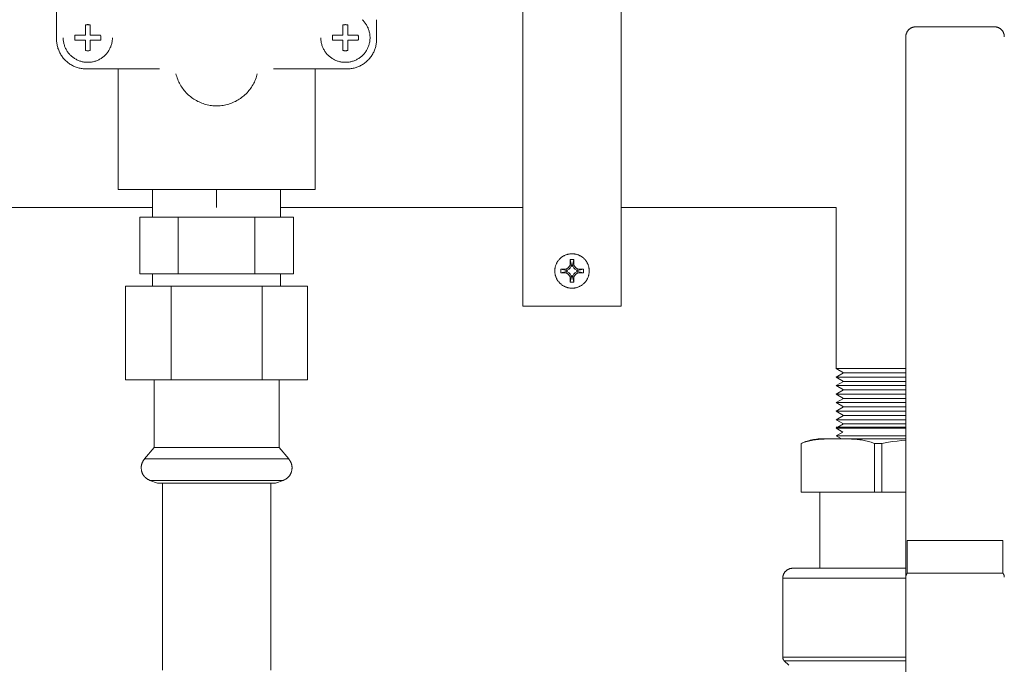
# Model space of a CAD drawing. Units: millimetres. Extents: x -1438 to 2333, y 1638 to 6402.
# Drawn here: x 560 to 760, y 6141 to 6273 of the extents above; entities that cross this region are included whole.
import ezdxf

# ---------------------------------------------------------------- set-up
doc = ezdxf.new("R2010")
doc.units = ezdxf.units.MM
for name, color, linetype, lineweight, true_color in [('Make2D$Visible$Curves$0', 254, 'Continuous', 0, 0xbebebe), ('Make2D$Visible$Curves$3DCPCOLOR253', 7, 'Continuous', 0, 0xadadad), ('Make2D$Visible$Curves$3DCPCOLOR254', 7, 'Continuous', 0, 0xd6d6d6), ('Make2D$Visible$Curves$3DCPCOLOR42', 7, 'Continuous', 0, 0xcc9900)]:
    doc.layers.add(name, color=color, linetype=linetype, lineweight=lineweight, true_color=true_color)

msp = doc.modelspace()

# ---------------------------------------------------------------- linework, layer by layer
at = {"layer": 'Make2D$Visible$Curves$0'}
for points in [[(567.5, 6268.6), (567.5, 6283.52)], [(629.57, 6272.6), (629.69, 6272.48), (629.81, 6272.36), (629.92, 6272.23), (630.03, 6272.1), (630.14, 6271.97), (630.24, 6271.83), (630.34, 6271.69), (630.43, 6271.54), (630.52, 6271.39), (630.6, 6271.24), (630.68, 6271.09), (630.75, 6270.93), (630.81, 6270.78), (630.87, 6270.62), (630.93, 6270.45), (630.98, 6270.29), (631.02, 6270.12), (631.06, 6269.96), (631.09, 6269.79), (631.12, 6269.62), (631.14, 6269.45), (631.15, 6269.28), (631.16, 6269.11), (631.16, 6268.94)], [(632.5, 6272.6), (632.5, 6268.6)], [(573.34, 6271.54), (573.43, 6271.55), (573.52, 6271.57), (573.61, 6271.58), (573.7, 6271.58), (573.79, 6271.59), (573.88, 6271.59), (573.97, 6271.58), (574.07, 6271.58), (574.16, 6271.57), (574.25, 6271.55), (574.34, 6271.54)], [(573.34, 6269.44), (573.34, 6271.54)], [(574.34, 6271.54), (574.34, 6269.44)], [(625.66, 6271.54), (625.75, 6271.55), (625.84, 6271.57), (625.93, 6271.58), (626.03, 6271.58), (626.12, 6271.59), (626.21, 6271.59), (626.3, 6271.58), (626.39, 6271.58), (626.48, 6271.57), (626.57, 6271.55), (626.66, 6271.54)], [(625.66, 6269.44), (625.66, 6271.54)], [(626.66, 6271.54), (626.66, 6269.44)], [(573.5, 6262.6), (573.3, 6262.6), (573.09, 6262.61), (572.89, 6262.63), (572.68, 6262.65), (572.48, 6262.69), (572.28, 6262.72), (572.08, 6262.77), (571.88, 6262.82), (571.68, 6262.88), (571.49, 6262.95), (571.3, 6263.02), (571.11, 6263.1), (570.92, 6263.18), (570.74, 6263.27), (570.56, 6263.37), (570.38, 6263.47), (570.21, 6263.58), (570.04, 6263.7), (569.87, 6263.82), (569.71, 6263.94), (569.56, 6264.08), (569.4, 6264.21), (569.26, 6264.36), (569.11, 6264.5), (568.98, 6264.66), (568.85, 6264.81), (568.72, 6264.97), (568.6, 6265.14), (568.48, 6265.31), (568.37, 6265.48), (568.27, 6265.66), (568.17, 6265.84), (568.08, 6266.02), (568, 6266.21), (567.92, 6266.4), (567.85, 6266.59), (567.78, 6266.78), (567.72, 6266.98), (567.67, 6267.18), (567.63, 6267.38), (567.59, 6267.58), (567.56, 6267.78), (567.53, 6267.99), (567.51, 6268.19), (567.5, 6268.39), (567.5, 6268.6)], [(578.84, 6268.94), (578.83, 6268.76), (578.83, 6268.59), (578.81, 6268.42), (578.79, 6268.25), (578.76, 6268.08), (578.73, 6267.91), (578.69, 6267.74), (578.65, 6267.57), (578.6, 6267.41), (578.54, 6267.24), (578.48, 6267.08), (578.41, 6266.92), (578.34, 6266.77), (578.26, 6266.61), (578.18, 6266.46), (578.09, 6266.31), (578, 6266.17), (577.9, 6266.03), (577.8, 6265.89), (577.69, 6265.75), (577.58, 6265.62), (577.46, 6265.49), (577.34, 6265.37), (577.22, 6265.25), (577.09, 6265.14), (576.95, 6265.03), (576.82, 6264.92), (576.68, 6264.82), (576.53, 6264.73), (576.39, 6264.63), (576.24, 6264.55), (576.08, 6264.47), (575.93, 6264.39), (575.77, 6264.32), (575.61, 6264.26), (575.45, 6264.2), (575.28, 6264.15), (575.12, 6264.1), (574.95, 6264.06), (574.78, 6264.03), (574.61, 6264), (574.44, 6263.97), (574.27, 6263.95), (574.1, 6263.94), (573.92, 6263.94), (573.75, 6263.94), (573.58, 6263.94), (573.41, 6263.95), (573.23, 6263.97), (573.06, 6264), (572.89, 6264.03), (572.72, 6264.06), (572.56, 6264.1), (572.39, 6264.15), (572.23, 6264.2), (572.06, 6264.26), (571.9, 6264.32), (571.75, 6264.39), (571.59, 6264.47), (571.44, 6264.55), (571.29, 6264.63), (571.14, 6264.73), (571, 6264.82), (570.86, 6264.92), (570.72, 6265.03), (570.59, 6265.14), (570.46, 6265.25), (570.33, 6265.37), (570.21, 6265.49), (570.09, 6265.62), (569.98, 6265.75), (569.87, 6265.89), (569.77, 6266.03), (569.67, 6266.17), (569.58, 6266.31), (569.49, 6266.46), (569.41, 6266.61), (569.33, 6266.77), (569.26, 6266.92), (569.19, 6267.08), (569.13, 6267.24), (569.08, 6267.41), (569.03, 6267.57), (568.98, 6267.74), (568.94, 6267.91), (568.91, 6268.08), (568.88, 6268.25), (568.86, 6268.42), (568.85, 6268.59), (568.84, 6268.76), (568.84, 6268.94)], [(571.19, 6268.94), (571.19, 6269.02), (571.19, 6269.1), (571.2, 6269.19), (571.21, 6269.27), (571.22, 6269.35), (571.23, 6269.44)], [(571.23, 6268.44), (571.22, 6268.52), (571.21, 6268.6), (571.2, 6268.68), (571.19, 6268.77), (571.19, 6268.85), (571.19, 6268.94)], [(571.23, 6269.44), (573.34, 6269.44)], [(573.34, 6268.44), (571.23, 6268.44)], [(573.34, 6266.33), (573.34, 6268.44)], [(574.34, 6269.44), (576.44, 6269.44)], [(574.34, 6268.44), (574.34, 6266.33)], [(576.44, 6268.44), (574.34, 6268.44)], [(576.44, 6269.44), (576.45, 6269.35), (576.47, 6269.27), (576.48, 6269.19), (576.48, 6269.1), (576.49, 6269.02), (576.49, 6268.94)], [(576.49, 6268.94), (576.49, 6268.85), (576.48, 6268.77), (576.48, 6268.68), (576.47, 6268.6), (576.45, 6268.52), (576.44, 6268.44)], [(631.16, 6268.94), (631.16, 6268.76), (631.15, 6268.59), (631.14, 6268.42), (631.12, 6268.25), (631.09, 6268.08), (631.06, 6267.91), (631.02, 6267.74), (630.97, 6267.57), (630.92, 6267.41), (630.87, 6267.24), (630.81, 6267.08), (630.74, 6266.92), (630.67, 6266.77), (630.59, 6266.61), (630.51, 6266.46), (630.42, 6266.31), (630.33, 6266.17), (630.23, 6266.03), (630.13, 6265.89), (630.02, 6265.75), (629.91, 6265.62), (629.79, 6265.49), (629.67, 6265.37), (629.54, 6265.25), (629.41, 6265.14), (629.28, 6265.03), (629.14, 6264.92), (629, 6264.82), (628.86, 6264.73), (628.71, 6264.63), (628.56, 6264.55), (628.41, 6264.47), (628.25, 6264.39), (628.1, 6264.32), (627.94, 6264.26), (627.77, 6264.2), (627.61, 6264.15), (627.44, 6264.1), (627.28, 6264.06), (627.11, 6264.03), (626.94, 6264), (626.77, 6263.97), (626.59, 6263.95), (626.42, 6263.94), (626.25, 6263.94), (626.08, 6263.94), (625.9, 6263.94), (625.73, 6263.95), (625.56, 6263.97), (625.39, 6264), (625.22, 6264.03), (625.05, 6264.06), (624.88, 6264.1), (624.72, 6264.15), (624.55, 6264.2), (624.39, 6264.26), (624.23, 6264.32), (624.07, 6264.39), (623.92, 6264.47), (623.76, 6264.55), (623.61, 6264.63), (623.47, 6264.73), (623.32, 6264.82), (623.18, 6264.92), (623.05, 6265.03), (622.91, 6265.14), (622.78, 6265.25), (622.66, 6265.37), (622.54, 6265.49), (622.42, 6265.62), (622.31, 6265.75), (622.2, 6265.89), (622.1, 6266.03), (622, 6266.17), (621.91, 6266.31), (621.82, 6266.46), (621.74, 6266.61), (621.66, 6266.77), (621.59, 6266.92), (621.52, 6267.08), (621.46, 6267.24), (621.4, 6267.41), (621.35, 6267.57), (621.31, 6267.74), (621.27, 6267.91), (621.24, 6268.08), (621.21, 6268.25), (621.19, 6268.42), (621.17, 6268.59), (621.17, 6268.76), (621.16, 6268.94)], [(623.51, 6268.94), (623.51, 6269.02), (623.52, 6269.1), (623.52, 6269.19), (623.53, 6269.27), (623.55, 6269.35), (623.56, 6269.44)], [(623.56, 6268.44), (623.55, 6268.52), (623.53, 6268.6), (623.52, 6268.68), (623.52, 6268.77), (623.51, 6268.85), (623.51, 6268.94)], [(623.56, 6269.44), (625.66, 6269.44)], [(625.66, 6268.44), (623.56, 6268.44)], [(625.66, 6266.33), (625.66, 6268.44)], [(632.5, 6268.6), (632.5, 6268.39), (632.49, 6268.19), (632.47, 6267.99), (632.44, 6267.78), (632.41, 6267.58), (632.37, 6267.38), (632.33, 6267.18), (632.28, 6266.98), (632.22, 6266.78), (632.15, 6266.59), (632.08, 6266.4), (632, 6266.21), (631.92, 6266.02), (631.83, 6265.84), (631.73, 6265.66), (631.63, 6265.48), (631.52, 6265.31), (631.4, 6265.14), (631.28, 6264.97), (631.15, 6264.81), (631.02, 6264.66), (630.89, 6264.5), (630.74, 6264.36), (630.6, 6264.21), (630.44, 6264.08), (630.29, 6263.94), (630.13, 6263.82), (629.96, 6263.7), (629.79, 6263.58), (629.62, 6263.47), (629.44, 6263.37), (629.26, 6263.27), (629.08, 6263.18), (628.89, 6263.1), (628.7, 6263.02), (628.51, 6262.95), (628.32, 6262.88), (628.12, 6262.82), (627.92, 6262.77), (627.72, 6262.72), (627.52, 6262.69), (627.32, 6262.65), (627.11, 6262.63), (626.91, 6262.61), (626.7, 6262.6), (626.5, 6262.6)], [(626.66, 6269.44), (628.77, 6269.44)], [(626.66, 6268.44), (626.66, 6266.33)], [(628.77, 6268.44), (626.66, 6268.44)], [(628.77, 6269.44), (628.78, 6269.35), (628.79, 6269.27), (628.8, 6269.19), (628.81, 6269.1), (628.81, 6269.02), (628.81, 6268.94)], [(628.81, 6268.94), (628.81, 6268.85), (628.81, 6268.77), (628.8, 6268.68), (628.79, 6268.6), (628.78, 6268.52), (628.77, 6268.44)], [(574.34, 6266.33), (574.25, 6266.32), (574.16, 6266.31), (574.07, 6266.3), (573.97, 6266.29), (573.88, 6266.29), (573.79, 6266.29), (573.7, 6266.29), (573.61, 6266.3), (573.52, 6266.31), (573.43, 6266.32), (573.34, 6266.33)], [(626.66, 6266.33), (626.57, 6266.32), (626.48, 6266.31), (626.39, 6266.3), (626.3, 6266.29), (626.21, 6266.29), (626.12, 6266.29), (626.03, 6266.29), (625.93, 6266.3), (625.84, 6266.31), (625.75, 6266.32), (625.66, 6266.33)], [(588.42, 6262.6), (573.5, 6262.6)], [(580, 6262.6), (580, 6238.1)], [(626.5, 6262.6), (611.58, 6262.6)], [(620, 6262.6), (620, 6238.1)], [(608.26, 6261.6), (608.19, 6261.32), (608.1, 6261.04), (608.01, 6260.76), (607.91, 6260.48), (607.79, 6260.21), (607.67, 6259.94), (607.54, 6259.68), (607.4, 6259.42), (607.25, 6259.16), (607.09, 6258.92), (606.93, 6258.67), (606.75, 6258.44), (606.57, 6258.21), (606.38, 6257.98), (606.18, 6257.76), (605.97, 6257.55), (605.76, 6257.35), (605.54, 6257.15), (605.32, 6256.97), (605.08, 6256.79), (604.84, 6256.61), (604.6, 6256.45), (604.35, 6256.3), (604.09, 6256.15), (603.83, 6256.01), (603.57, 6255.88), (603.3, 6255.76), (603.02, 6255.66), (602.75, 6255.56), (602.47, 6255.46), (602.18, 6255.38), (601.9, 6255.31), (601.61, 6255.25), (601.32, 6255.2), (601.03, 6255.16), (600.74, 6255.13), (600.44, 6255.11), (600.15, 6255.1), (599.85, 6255.1), (599.56, 6255.11), (599.26, 6255.13), (598.97, 6255.16), (598.68, 6255.2), (598.39, 6255.25), (598.1, 6255.31), (597.82, 6255.38), (597.53, 6255.46), (597.25, 6255.56), (596.98, 6255.66), (596.7, 6255.76), (596.43, 6255.88), (596.17, 6256.01), (595.91, 6256.15), (595.65, 6256.3), (595.4, 6256.45), (595.16, 6256.61), (594.92, 6256.79), (594.68, 6256.97), (594.46, 6257.15), (594.24, 6257.35), (594.03, 6257.55), (593.82, 6257.76), (593.62, 6257.98), (593.43, 6258.21), (593.25, 6258.44), (593.07, 6258.67), (592.91, 6258.92), (592.75, 6259.16), (592.6, 6259.42), (592.46, 6259.68), (592.33, 6259.94), (592.21, 6260.21), (592.09, 6260.48), (591.99, 6260.76), (591.9, 6261.04), (591.81, 6261.32), (591.74, 6261.6)], [(620, 6238.1), (580, 6238.1)], [(587, 6232.45), (587, 6238.1)], [(613, 6238.1), (613, 6232.45)], [(725.85, 6201.73), (725.85, 6234.44)], [(584.41, 6232.45), (592.21, 6232.45)], [(584.41, 6220.95), (584.41, 6232.45)], [(592.21, 6220.95), (592.21, 6232.45)], [(592.21, 6232.45), (607.79, 6232.45)], [(607.79, 6232.45), (615.59, 6232.45)], [(607.79, 6220.95), (607.79, 6232.45)], [(615.59, 6232.45), (615.59, 6220.95)], [(592.21, 6220.95), (584.41, 6220.95)], [(587, 6218.45), (587, 6220.95)], [(607.79, 6220.95), (592.21, 6220.95)], [(615.59, 6220.95), (607.79, 6220.95)], [(613, 6220.95), (613, 6218.45)], [(581.52, 6218.45), (590.76, 6218.45)], [(581.52, 6199.45), (581.52, 6218.45)], [(590.76, 6199.45), (590.76, 6218.45)], [(590.76, 6218.45), (609.24, 6218.45)], [(609.24, 6218.45), (618.48, 6218.45)], [(609.24, 6199.45), (609.24, 6218.45)], [(618.48, 6218.45), (618.48, 6199.45)], [(590.76, 6199.45), (581.52, 6199.45)], [(587.3, 6185.67), (587.3, 6199.45)], [(609.24, 6199.45), (590.76, 6199.45)], [(618.48, 6199.45), (609.24, 6199.45)], [(612.7, 6199.45), (612.7, 6185.67)], [(585.36, 6183.36), (587.3, 6185.67)], [(587.3, 6185.67), (610.27, 6185.67)], [(610.27, 6185.67), (612.7, 6185.67)], [(612.7, 6185.67), (614.64, 6183.36)], [(584.67, 6181.56), (584.68, 6181.62), (584.68, 6181.68), (584.68, 6181.75), (584.69, 6181.81), (584.7, 6181.87), (584.7, 6181.93), (584.71, 6181.99), (584.72, 6182.05), (584.73, 6182.11), (584.75, 6182.17), (584.76, 6182.23), (584.78, 6182.29), (584.79, 6182.35), (584.81, 6182.41), (584.83, 6182.46), (584.85, 6182.52), (584.88, 6182.58), (584.9, 6182.63), (584.92, 6182.69), (584.95, 6182.74), (584.98, 6182.8), (585.01, 6182.85), (585.04, 6182.9), (585.07, 6182.95), (585.1, 6183.01), (585.13, 6183.06), (585.17, 6183.11), (585.2, 6183.16), (585.24, 6183.21), (585.28, 6183.26), (585.32, 6183.31), (585.36, 6183.36)], [(585.36, 6183.36), (600, 6183.36)], [(600, 6183.36), (611.84, 6183.36)], [(611.84, 6183.36), (614.64, 6183.36)], [(614.64, 6183.36), (614.68, 6183.31), (614.72, 6183.26), (614.76, 6183.21), (614.8, 6183.16), (614.83, 6183.11), (614.87, 6183.06), (614.9, 6183.01), (614.93, 6182.95), (614.96, 6182.9), (614.99, 6182.85), (615.02, 6182.8), (615.05, 6182.74), (615.08, 6182.69), (615.1, 6182.63), (615.12, 6182.58), (615.15, 6182.52), (615.17, 6182.46), (615.19, 6182.41), (615.21, 6182.35), (615.22, 6182.29), (615.24, 6182.23), (615.25, 6182.17), (615.27, 6182.11), (615.28, 6182.05), (615.29, 6181.99), (615.3, 6181.93), (615.3, 6181.87), (615.31, 6181.81), (615.32, 6181.75), (615.32, 6181.68), (615.32, 6181.62), (615.32, 6181.56)], [(586.45, 6179.02), (586.35, 6179.06), (586.25, 6179.11), (586.15, 6179.16), (586.05, 6179.21), (585.96, 6179.27), (585.87, 6179.32), (585.79, 6179.38), (585.75, 6179.41), (585.71, 6179.44), (585.67, 6179.47), (585.63, 6179.5), (585.59, 6179.54), (585.55, 6179.57), (585.52, 6179.6), (585.48, 6179.64), (585.44, 6179.67), (585.41, 6179.71), (585.38, 6179.74), (585.34, 6179.78), (585.31, 6179.82), (585.28, 6179.85), (585.25, 6179.89), (585.22, 6179.93), (585.19, 6179.97), (585.16, 6180.01), (585.14, 6180.05), (585.11, 6180.09), (585.08, 6180.13), (585.06, 6180.17), (585.03, 6180.21), (585.01, 6180.25), (584.99, 6180.3), (584.97, 6180.34), (584.94, 6180.39), (584.92, 6180.43), (584.9, 6180.48), (584.89, 6180.52), (584.87, 6180.57), (584.85, 6180.62), (584.83, 6180.66), (584.82, 6180.71), (584.8, 6180.76), (584.79, 6180.81), (584.76, 6180.91), (584.74, 6181.01), (584.72, 6181.12), (584.71, 6181.22), (584.69, 6181.33), (584.68, 6181.44), (584.67, 6181.56)], [(615.32, 6181.56), (615.32, 6181.44), (615.31, 6181.33), (615.29, 6181.22), (615.28, 6181.12), (615.26, 6181.01), (615.24, 6180.91), (615.21, 6180.81), (615.2, 6180.76), (615.18, 6180.71), (615.17, 6180.66), (615.15, 6180.62), (615.13, 6180.57), (615.11, 6180.52), (615.1, 6180.48), (615.08, 6180.43), (615.06, 6180.39), (615.03, 6180.34), (615.01, 6180.3), (614.99, 6180.25), (614.97, 6180.21), (614.94, 6180.17), (614.92, 6180.13), (614.89, 6180.09), (614.86, 6180.05), (614.84, 6180.01), (614.81, 6179.97), (614.78, 6179.93), (614.75, 6179.89), (614.72, 6179.85), (614.69, 6179.82), (614.66, 6179.78), (614.62, 6179.74), (614.59, 6179.71), (614.56, 6179.67), (614.52, 6179.64), (614.48, 6179.6), (614.45, 6179.57), (614.41, 6179.54), (614.37, 6179.5), (614.33, 6179.47), (614.29, 6179.44), (614.25, 6179.41), (614.21, 6179.38), (614.13, 6179.32), (614.04, 6179.27), (613.95, 6179.21), (613.85, 6179.16), (613.75, 6179.11), (613.65, 6179.06), (613.55, 6179.02)], [(586.43, 6179.02), (590.42, 6179.02)], [(588.01, 6178.45), (586.45, 6179.02)], [(588.01, 6178.45), (609.7, 6178.45)], [(589, 6140.45), (589, 6178.45)], [(590.42, 6179.02), (600, 6179.02)], [(600, 6179.02), (609.58, 6179.02)], [(609.58, 6179.02), (611.01, 6179.02)], [(609.7, 6178.45), (611.99, 6178.45)], [(611, 6178.45), (611, 6140.45)], [(611.01, 6179.02), (613.57, 6179.02)], [(613.55, 6179.02), (611.99, 6178.45)]]:
    msp.add_lwpolyline(points, dxfattribs=at)
at = {"layer": 'Make2D$Visible$Curves$0', "color": 0}
for points in [[(668.69, 6221.55), (668.7, 6221.67), (668.7, 6221.79), (668.71, 6221.91), (668.73, 6222.03), (668.74, 6222.15), (668.77, 6222.27), (668.79, 6222.38), (668.82, 6222.5), (668.86, 6222.61), (668.9, 6222.73), (668.94, 6222.84), (668.98, 6222.95), (669.03, 6223.06), (669.09, 6223.16), (669.14, 6223.27), (669.2, 6223.37), (669.27, 6223.47), (669.33, 6223.57), (669.4, 6223.67), (669.48, 6223.76), (669.56, 6223.85), (669.64, 6223.94), (669.72, 6224.03), (669.8, 6224.11), (669.89, 6224.19), (669.98, 6224.27), (670.08, 6224.34), (670.18, 6224.41), (670.27, 6224.48), (670.37, 6224.54), (670.48, 6224.6), (670.58, 6224.66), (670.69, 6224.71), (670.8, 6224.76), (670.91, 6224.81), (671.02, 6224.85), (671.13, 6224.89), (671.25, 6224.92), (671.36, 6224.95), (671.48, 6224.98), (671.6, 6225), (671.72, 6225.02), (671.84, 6225.04), (671.95, 6225.05), (672.07, 6225.05), (672.19, 6225.05)], [(672.19, 6225.05), (672.31, 6225.05), (672.43, 6225.05), (672.55, 6225.04), (672.67, 6225.02), (672.79, 6225), (672.91, 6224.98), (673.02, 6224.95), (673.14, 6224.92), (673.25, 6224.89), (673.37, 6224.85), (673.48, 6224.81), (673.59, 6224.76), (673.7, 6224.71), (673.8, 6224.66), (673.91, 6224.6), (674.01, 6224.54), (674.11, 6224.48), (674.21, 6224.41), (674.31, 6224.34), (674.4, 6224.27), (674.49, 6224.19), (674.58, 6224.11), (674.67, 6224.03), (674.75, 6223.94), (674.83, 6223.85), (674.91, 6223.76), (674.98, 6223.67), (675.05, 6223.57), (675.12, 6223.47), (675.18, 6223.37), (675.24, 6223.27), (675.3, 6223.16), (675.35, 6223.06), (675.4, 6222.95), (675.45, 6222.84), (675.49, 6222.73), (675.53, 6222.61), (675.56, 6222.5), (675.59, 6222.38), (675.62, 6222.27), (675.64, 6222.15), (675.66, 6222.03), (675.68, 6221.91), (675.69, 6221.79), (675.69, 6221.67), (675.69, 6221.55)], [(670.99, 6221.95), (671.49, 6222.25)], [(671.73, 6222.02), (671.19, 6221.7)], [(671.49, 6222.25), (671.8, 6222.76)], [(671.49, 6222.25), (671.73, 6222.02)], [(672.04, 6222.56), (671.73, 6222.02)], [(671.8, 6222.76), (671.84, 6223.85)], [(671.8, 6222.76), (672.09, 6222.68)], [(672.09, 6222.68), (671.84, 6223.85)], [(671.84, 6223.85), (672.19, 6223.85)], [(672.04, 6222.56), (672.09, 6222.68)], [(672.34, 6222.56), (672.04, 6222.56)], [(672.19, 6223.85), (672.55, 6223.85)], [(672.55, 6223.85), (672.3, 6222.68)], [(672.59, 6222.76), (672.3, 6222.68)], [(672.3, 6222.68), (672.34, 6222.56)], [(672.66, 6222.02), (672.34, 6222.56)], [(672.55, 6223.85), (672.59, 6222.76)], [(672.59, 6222.76), (672.89, 6222.25)], [(672.89, 6222.25), (672.66, 6222.02)], [(673.2, 6221.7), (672.66, 6222.02)], [(672.89, 6222.25), (673.4, 6221.95)], [(672.19, 6218.05), (672.07, 6218.06), (671.95, 6218.06), (671.84, 6218.07), (671.72, 6218.09), (671.6, 6218.1), (671.48, 6218.13), (671.36, 6218.15), (671.25, 6218.18), (671.13, 6218.22), (671.02, 6218.26), (670.91, 6218.3), (670.8, 6218.34), (670.69, 6218.39), (670.58, 6218.45), (670.48, 6218.5), (670.37, 6218.56), (670.27, 6218.63), (670.18, 6218.69), (670.08, 6218.77), (669.98, 6218.84), (669.89, 6218.92), (669.8, 6219), (669.72, 6219.08), (669.64, 6219.16), (669.56, 6219.25), (669.48, 6219.35), (669.4, 6219.44), (669.33, 6219.54), (669.27, 6219.63), (669.2, 6219.74), (669.14, 6219.84), (669.09, 6219.94), (669.03, 6220.05), (668.98, 6220.16), (668.94, 6220.27), (668.9, 6220.38), (668.86, 6220.5), (668.82, 6220.61), (668.79, 6220.73), (668.77, 6220.84), (668.74, 6220.96), (668.73, 6221.08), (668.71, 6221.2), (668.7, 6221.32), (668.7, 6221.43), (668.69, 6221.55)], [(669.9, 6221.2), (669.89, 6221.55), (669.9, 6221.91)], [(669.9, 6221.91), (670.99, 6221.95)], [(669.9, 6221.91), (671.06, 6221.66)], [(671.06, 6221.45), (669.9, 6221.2)], [(670.99, 6221.16), (669.9, 6221.2)], [(670.99, 6221.95), (671.06, 6221.66)], [(670.99, 6221.16), (671.06, 6221.45)], [(671.49, 6220.85), (670.99, 6221.16)], [(671.06, 6221.66), (671.19, 6221.7)], [(671.19, 6221.4), (671.06, 6221.45)], [(671.19, 6221.7), (671.19, 6221.4)], [(671.19, 6221.4), (671.73, 6221.09)], [(671.49, 6220.85), (671.73, 6221.09)], [(671.8, 6220.35), (671.49, 6220.85)], [(671.73, 6221.09), (672.04, 6220.55)], [(671.8, 6220.35), (672.09, 6220.42)], [(671.84, 6219.26), (671.8, 6220.35)], [(671.84, 6219.26), (672.09, 6220.42)], [(672.09, 6220.42), (672.04, 6220.55)], [(672.04, 6220.55), (672.34, 6220.55)], [(675.69, 6221.55), (675.69, 6221.43), (675.69, 6221.32), (675.68, 6221.2), (675.66, 6221.08), (675.64, 6220.96), (675.62, 6220.84), (675.59, 6220.73), (675.56, 6220.61), (675.53, 6220.5), (675.49, 6220.38), (675.45, 6220.27), (675.4, 6220.16), (675.35, 6220.05), (675.3, 6219.94), (675.24, 6219.84), (675.18, 6219.74), (675.12, 6219.63), (675.05, 6219.54), (674.98, 6219.44), (674.91, 6219.35), (674.83, 6219.25), (674.75, 6219.16), (674.67, 6219.08), (674.58, 6219), (674.49, 6218.92), (674.4, 6218.84), (674.31, 6218.77), (674.21, 6218.69), (674.11, 6218.63), (674.01, 6218.56), (673.91, 6218.5), (673.8, 6218.45), (673.7, 6218.39), (673.59, 6218.34), (673.48, 6218.3), (673.37, 6218.26), (673.25, 6218.22), (673.14, 6218.18), (673.02, 6218.15), (672.91, 6218.13), (672.79, 6218.1), (672.67, 6218.09), (672.55, 6218.07), (672.43, 6218.06), (672.31, 6218.06), (672.19, 6218.05)], [(672.34, 6220.55), (672.3, 6220.42)], [(672.3, 6220.42), (672.55, 6219.26)], [(672.59, 6220.35), (672.3, 6220.42)], [(672.34, 6220.55), (672.66, 6221.09)], [(672.59, 6220.35), (672.55, 6219.26)], [(672.89, 6220.85), (672.59, 6220.35)], [(672.66, 6221.09), (673.2, 6221.4)], [(672.89, 6220.85), (672.66, 6221.09)], [(673.4, 6221.16), (672.89, 6220.85)], [(673.2, 6221.4), (673.2, 6221.7)], [(673.2, 6221.7), (673.32, 6221.66)], [(673.32, 6221.45), (673.2, 6221.4)], [(673.4, 6221.95), (673.32, 6221.66)], [(673.32, 6221.66), (674.49, 6221.91)], [(674.49, 6221.2), (673.32, 6221.45)], [(673.4, 6221.16), (673.32, 6221.45)], [(673.4, 6221.95), (674.49, 6221.91)], [(674.49, 6221.2), (673.4, 6221.16)], [(674.49, 6221.91), (674.49, 6221.55), (674.49, 6221.2)], [(672.19, 6219.25), (671.84, 6219.26)], [(672.55, 6219.26), (672.19, 6219.25)]]:
    msp.add_lwpolyline(points, dxfattribs=at)
at = {"layer": 'Make2D$Visible$Curves$0', "color": 254, "true_color": 0xd6d6d6}
for points in [[(740, 6201.73), (725.85, 6201.73)], [(725.85, 6201.73), (727.35, 6200.86)], [(725.85, 6199.99), (727.35, 6200.86)], [(740, 6200.86), (727.35, 6200.86)], [(740, 6199.99), (725.85, 6199.99)], [(727.35, 6199.13), (725.85, 6199.99)], [(725.85, 6198.26), (727.35, 6199.13)], [(727.35, 6197.4), (725.85, 6198.26)], [(740, 6198.26), (725.85, 6198.26)], [(740, 6199.13), (727.35, 6199.13)], [(725.85, 6196.53), (727.35, 6197.4)], [(740, 6196.53), (725.85, 6196.53)], [(725.85, 6196.53), (727.35, 6195.66)], [(740, 6197.4), (727.35, 6197.4)], [(727.35, 6195.66), (725.85, 6194.8)], [(740, 6194.8), (725.85, 6194.8)], [(725.85, 6194.8), (727.35, 6193.93)], [(740, 6195.66), (727.35, 6195.66)], [(725.85, 6193.07), (727.35, 6193.93)], [(727.35, 6192.2), (725.85, 6193.07)], [(740, 6193.07), (725.85, 6193.07)], [(725.85, 6191.33), (727.35, 6192.2)], [(740, 6193.93), (727.35, 6193.93)], [(740, 6192.2), (727.35, 6192.2)], [(740, 6191.33), (725.85, 6191.33)], [(727.35, 6190.47), (725.85, 6191.33)], [(726.21, 6189.81), (727.35, 6190.47)], [(740, 6190.47), (727.35, 6190.47)], [(725.85, 6189.6), (726.03, 6189.71)], [(740, 6189.6), (725.85, 6189.6)], [(725.85, 6189.6), (727.17, 6188.84)]]:
    msp.add_lwpolyline(points, dxfattribs=at)
at = {"layer": 'Make2D$Visible$Curves$3DCPCOLOR253', "color": 254, "true_color": 0xd6d6d6}
for points in [[(725.85, 6189.81), (740, 6189.81)], [(725.85, 6189.81), (726.03, 6189.71)], [(725.85, 6188.08), (727.17, 6188.84)], [(725.85, 6188.08), (726.94, 6187.45)], [(725.85, 6188.08), (740, 6188.08)]]:
    msp.add_lwpolyline(points, dxfattribs=at)
at = {"layer": 'Make2D$Visible$Curves$3DCPCOLOR253'}
for points in [[(725.71, 6187.45), (723.98, 6187.43), (723.41, 6187.41), (722.83, 6187.38), (722.26, 6187.33), (721.68, 6187.27), (721.39, 6187.23), (721.1, 6187.19), (720.82, 6187.14), (720.53, 6187.08), (720.25, 6187.01), (719.97, 6186.94), (719.69, 6186.85), (719.41, 6186.76), (719.24, 6186.7), (719.08, 6186.64), (718.91, 6186.57), (718.75, 6186.5)], [(718.75, 6186.5), (718.91, 6186.57), (719.07, 6186.63), (719.23, 6186.69), (719.39, 6186.75), (719.67, 6186.85), (719.95, 6186.93), (720.23, 6187), (720.51, 6187.07), (720.79, 6187.13), (721.08, 6187.18), (721.37, 6187.23), (721.66, 6187.27), (722.23, 6187.33), (722.81, 6187.37), (723.38, 6187.41), (725.08, 6187.45), (727.26, 6187.45), (728.95, 6187.41), (729.53, 6187.37), (730.11, 6187.33), (730.68, 6187.27), (730.97, 6187.23), (731.26, 6187.18), (731.54, 6187.13), (731.83, 6187.07), (732.11, 6187), (732.39, 6186.93), (732.67, 6186.85), (732.95, 6186.75), (733.12, 6186.69), (733.29, 6186.63), (733.46, 6186.56), (733.62, 6186.48)], [(718.75, 6186.5), (719.04, 6186.64), (719.34, 6186.76), (719.64, 6186.88), (719.95, 6186.98), (720.26, 6187.08), (720.58, 6187.16), (720.89, 6187.24), (721.21, 6187.3), (721.53, 6187.35), (721.85, 6187.4), (722.18, 6187.43), (722.5, 6187.45)], [(718.75, 6186.5), (718.75, 6186.5)], [(718.75, 6186.5), (718.75, 6176.65)], [(740, 6187.45), (722.5, 6187.45)], [(733.62, 6176.65), (733.62, 6186.48)], [(733.62, 6186.48), (735.12, 6186.48)], [(735.12, 6186.48), (735.78, 6186.62), (736.45, 6186.75), (737.32, 6186.89), (738.21, 6187.01), (739.1, 6187.11), (740, 6187.19)], [(735.12, 6186.48), (735.12, 6176.65)], [(733.62, 6176.65), (718.75, 6176.65)], [(735.12, 6176.65), (733.62, 6176.65)], [(740, 6176.65), (735.12, 6176.65)]]:
    msp.add_lwpolyline(points, dxfattribs=at)
at = {"layer": 'Make2D$Visible$Curves$3DCPCOLOR254'}
for points in [[(662.19, 6280.1), (662.19, 6231.66)], [(682.19, 6231.66), (682.19, 6281.6)], [(740.59, 6270.57), (740.54, 6270.52), (740.49, 6270.47), (740.45, 6270.41), (740.41, 6270.36), (740.37, 6270.31), (740.33, 6270.25), (740.29, 6270.19), (740.26, 6270.13), (740.22, 6270.07), (740.19, 6270.01), (740.17, 6269.95), (740.14, 6269.89), (740.12, 6269.82), (740.09, 6269.76), (740.07, 6269.69), (740.06, 6269.63), (740.04, 6269.56), (740.03, 6269.49), (740.02, 6269.43), (740.01, 6269.36), (740, 6269.29), (740, 6269.22), (740, 6269.15)], [(740.59, 6270.57), (740.63, 6270.61), (740.69, 6270.66), (740.74, 6270.7), (740.79, 6270.75), (740.85, 6270.79), (740.9, 6270.83), (740.96, 6270.86), (741.02, 6270.9), (741.08, 6270.93), (741.14, 6270.96), (741.2, 6270.99), (741.27, 6271.01), (741.33, 6271.04), (741.39, 6271.06), (741.46, 6271.08), (741.53, 6271.1), (741.59, 6271.11), (741.66, 6271.12), (741.73, 6271.13), (741.8, 6271.14), (741.86, 6271.15), (741.93, 6271.15), (742, 6271.15)], [(742, 6271.15), (758, 6271.15)], [(758, 6271.15), (758.07, 6271.15), (758.14, 6271.15), (758.2, 6271.14), (758.27, 6271.13), (758.34, 6271.12), (758.41, 6271.11), (758.47, 6271.1), (758.54, 6271.08), (758.61, 6271.06), (758.67, 6271.04), (758.73, 6271.01), (758.8, 6270.99), (758.86, 6270.96), (758.92, 6270.93), (758.98, 6270.9), (759.04, 6270.86), (759.1, 6270.83), (759.15, 6270.79), (759.21, 6270.75), (759.26, 6270.7), (759.31, 6270.66), (759.37, 6270.61), (759.41, 6270.57)], [(760, 6269.15), (760, 6269.22), (760, 6269.29), (759.99, 6269.36), (759.98, 6269.43), (759.97, 6269.49), (759.96, 6269.56), (759.94, 6269.63), (759.93, 6269.69), (759.91, 6269.76), (759.88, 6269.82), (759.86, 6269.89), (759.83, 6269.95), (759.81, 6270.01), (759.78, 6270.07), (759.74, 6270.13), (759.71, 6270.19), (759.67, 6270.25), (759.63, 6270.31), (759.59, 6270.36), (759.55, 6270.41), (759.51, 6270.47), (759.46, 6270.52), (759.41, 6270.57)], [(740, 6159.35), (740, 6269.15)], [(600, 6238.1), (600, 6234.44)], [(587, 6234.44), (474.15, 6234.44)], [(662.19, 6234.44), (613, 6234.44)], [(725.85, 6234.44), (682.19, 6234.44)], [(662.19, 6231.66), (662.19, 6228.69)], [(682.19, 6231.66), (682.19, 6228.69)], [(662.19, 6228.69), (662.19, 6214.42)], [(682.19, 6228.69), (682.19, 6214.42)], [(670.21, 6221.84), (670.23, 6221.92)], [(670.23, 6221.18), (670.21, 6221.27)], [(682.19, 6214.42), (662.19, 6214.42)], [(740.27, 6166.83), (740.27, 6160.15)], [(740.59, 6166.83), (740.27, 6166.83)], [(742, 6166.83), (740.59, 6166.83)], [(758, 6166.83), (742, 6166.83)], [(759.41, 6166.83), (758, 6166.83)], [(759.73, 6166.83), (759.41, 6166.83)], [(759.73, 6160.15), (759.73, 6166.83)], [(740.27, 6160.15), (740.25, 6160.13), (740.24, 6160.11), (740.22, 6160.08), (740.21, 6160.06), (740.19, 6160.04), (740.18, 6160.01), (740.17, 6159.99), (740.15, 6159.97), (740.14, 6159.94), (740.13, 6159.92), (740.12, 6159.89), (740.11, 6159.87), (740.1, 6159.84), (740.09, 6159.82), (740.08, 6159.79), (740.07, 6159.77), (740.06, 6159.74), (740.05, 6159.72), (740.04, 6159.69), (740.04, 6159.66), (740.03, 6159.64), (740.03, 6159.61), (740.02, 6159.59), (740.02, 6159.56), (740.01, 6159.53), (740.01, 6159.51), (740.01, 6159.48), (740, 6159.46), (740, 6159.43), (740, 6159.4), (740, 6159.38), (740, 6159.35)], [(759.73, 6160.15), (740.27, 6160.15)], [(760, 6159.35), (760, 6159.38), (760, 6159.4), (760, 6159.43), (760, 6159.46), (759.99, 6159.48), (759.99, 6159.51), (759.99, 6159.53), (759.98, 6159.56), (759.98, 6159.59), (759.97, 6159.61), (759.97, 6159.64), (759.96, 6159.66), (759.96, 6159.69), (759.95, 6159.72), (759.94, 6159.74), (759.93, 6159.77), (759.92, 6159.79), (759.91, 6159.82), (759.9, 6159.84), (759.89, 6159.87), (759.88, 6159.89), (759.87, 6159.92), (759.86, 6159.94), (759.85, 6159.97), (759.83, 6159.99), (759.82, 6160.01), (759.81, 6160.04), (759.79, 6160.06), (759.78, 6160.08), (759.76, 6160.11), (759.75, 6160.13), (759.73, 6160.15)], [(740, 6140.15), (740, 6159.35)]]:
    msp.add_lwpolyline(points, dxfattribs=at)
at = {"layer": 'Make2D$Visible$Curves$3DCPCOLOR42'}
for points in [[(722.5, 6161.15), (722.5, 6176.65)], [(715, 6159.15), (715, 6159.22), (715, 6159.29), (715.01, 6159.36), (715.02, 6159.43), (715.03, 6159.49), (715.04, 6159.56), (715.06, 6159.63), (715.07, 6159.69), (715.09, 6159.76), (715.12, 6159.82), (715.14, 6159.89), (715.17, 6159.95), (715.19, 6160.01), (715.22, 6160.07), (715.26, 6160.13), (715.29, 6160.19), (715.33, 6160.25), (715.37, 6160.31), (715.41, 6160.36), (715.45, 6160.41), (715.49, 6160.47), (715.54, 6160.52), (715.59, 6160.57), (715.63, 6160.61), (715.69, 6160.66), (715.74, 6160.7), (715.79, 6160.75), (715.85, 6160.79), (715.9, 6160.83), (715.96, 6160.86), (716.02, 6160.9), (716.08, 6160.93), (716.14, 6160.96), (716.2, 6160.99), (716.27, 6161.01), (716.33, 6161.04), (716.39, 6161.06), (716.46, 6161.08), (716.53, 6161.1), (716.59, 6161.11), (716.66, 6161.12), (716.73, 6161.13), (716.8, 6161.14), (716.86, 6161.15), (716.93, 6161.15), (717, 6161.15)], [(740, 6161.15), (717, 6161.15)], [(740, 6159.15), (715, 6159.15)], [(715, 6143.07), (715, 6159.15)], [(715.29, 6142.36), (715.27, 6142.38), (715.25, 6142.41), (715.22, 6142.44), (715.2, 6142.46), (715.18, 6142.49), (715.16, 6142.52), (715.15, 6142.55), (715.13, 6142.58), (715.11, 6142.61), (715.1, 6142.64), (715.08, 6142.67), (715.07, 6142.7), (715.06, 6142.73), (715.05, 6142.76), (715.04, 6142.8), (715.03, 6142.83), (715.02, 6142.86), (715.01, 6142.9), (715.01, 6142.93), (715.01, 6142.96), (715, 6143), (715, 6143.03), (715, 6143.07)], [(715, 6143.07), (740, 6143.07)], [(740, 6142.36), (715.29, 6142.36)], [(716.21, 6141.45), (715.29, 6142.36)]]:
    msp.add_lwpolyline(points, dxfattribs=at)

doc.saveas('drawing.dxf')
